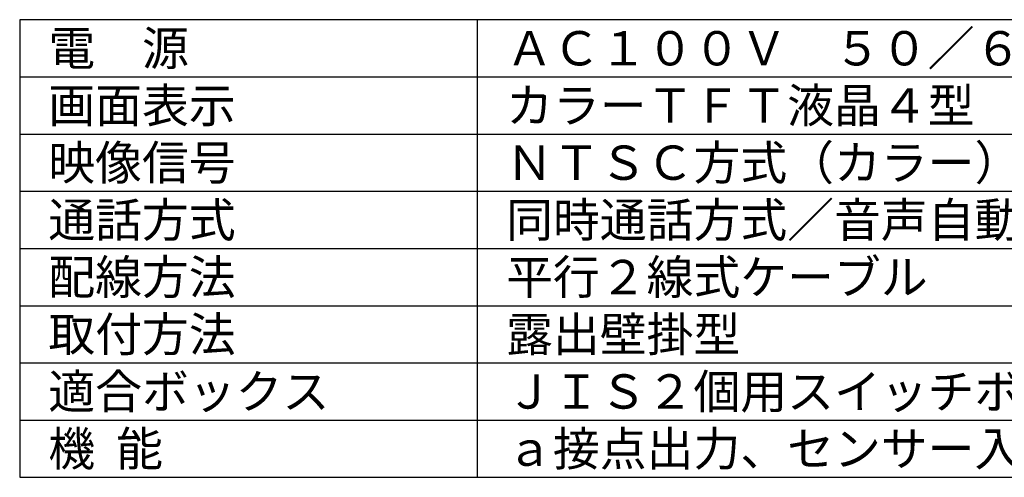
# Model space of a CAD drawing. Extents: x -1313 to -1180, y -1203 to -1089.
# Drawn here: x -1313 to -1226, y -1203 to -1163 of the extents above; entities that cross this region are included whole.
import ezdxf

# ---------------------------------------------------------------- set-up
doc = ezdxf.new("R2010")
doc.units = 0
doc.layers.add('MOJI1', color=2, linetype='CONTINUOUS')
doc.layers.add('WAKU', color=4, linetype='CONTINUOUS')
doc.styles.get("Standard").update_dxf_attribs({"font": 'txt.shx', "bigfont": 'bigfont.shx'})

msp = doc.modelspace()

# ---------------------------------------------------------------- linework, layer by layer
at = {"layer": 'WAKU'}
for p, q in [((-1187.525, -1162.554), (-1312.525, -1162.554)), ((-1312.525, -1162.554), (-1312.525, -1202.554)), ((-1272.525, -1202.554), (-1272.525, -1162.554)), ((-1312.525, -1202.554), (-1187.525, -1202.554))]:
    msp.add_line(p, q, dxfattribs=at)
at = {"layer": 'WAKU', "color": 1}
for p, q in [((-1312.525, -1167.554), (-1187.525, -1167.554)), ((-1312.525, -1172.554), (-1187.525, -1172.554)), ((-1312.525, -1177.554), (-1187.525, -1177.554)), ((-1312.525, -1182.554), (-1187.525, -1182.554)), ((-1312.525, -1187.554), (-1187.525, -1187.554)), ((-1312.525, -1192.554), (-1187.525, -1192.554)), ((-1312.525, -1197.554), (-1187.525, -1197.554))]:
    msp.add_line(p, q, dxfattribs=at)

# ---------------------------------------------------------------- texts
at = {"layer": 'MOJI1'}
for s, p in [('ＡＣ１００Ｖ\u3000５０／６０Ｈｚ', (-1270.025, -1166.554)), ('電\u3000源', (-1310.025, -1166.554)), ('画面表示', (-1310.025, -1171.554)), ('カラーＴＦＴ液晶４型', (-1270.025, -1171.554)), ('映像信号', (-1310.025, -1176.554)), ('ＮＴＳＣ方式（カラー）', (-1270.025, -1176.554)), ('通話方式', (-1310.025, -1181.554)), ('同時通話方式／音声自動切換交互通話方式', (-1270.025, -1181.553)), ('配線方法', (-1310.025, -1186.554)), ('平行２線式ケーブル', (-1270.025, -1186.554)), ('取付方法', (-1310.025, -1191.554)), ('露出壁掛型', (-1270.025, -1191.553)), ('適合ボックス', (-1310.025, -1196.554)), ('ＪＩＳ２個用スイッチボックス（カバー付）', (-1270.025, -1196.553)), ('機  能', (-1310.025, -1201.554)), ('ａ接点出力、センサー入力、電気錠Ｉ／Ｆ、録画', (-1270.025, -1201.554))]:
    msp.add_text(s, height=3, dxfattribs=at).set_placement(p)

doc.saveas('drawing.dxf')
